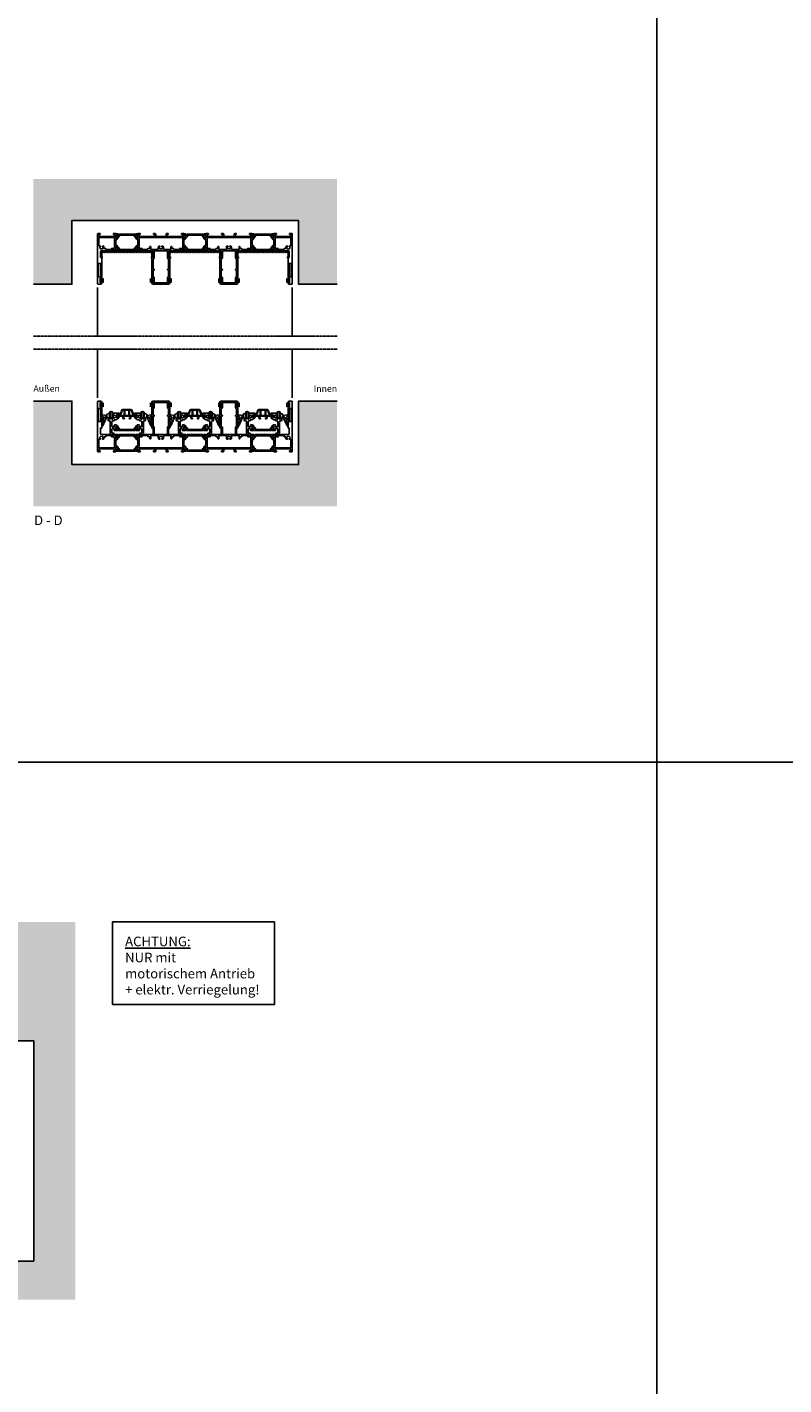
# Model space of a CAD drawing. Units: millimetres. Extents: x -3528 to 8709261, y -11450 to 9698.
# Drawn here: x 13095 to 14274, y -9420 to -7306 of the extents above; entities that cross this region are included whole.
import ezdxf

# ---------------------------------------------------------------- set-up
doc = ezdxf.new("R2010")
doc.units = ezdxf.units.MM
doc.linetypes.add('MITTE2', pattern=[28.575, 19.05, -3.175, 3.175, -3.175])
for name, color, linetype in [('SL_Bauanschluss', 254, 'Continuous'), ('SL_cero', 252, 'Continuous'), ('SL_Tabelle', 233, 'Continuous')]:
    doc.layers.add(name, color=color, linetype=linetype)
doc.styles.add('SL_Standard', font='arial.ttf', dxfattribs={"height": 3})

# ---------------------------------------------------------------- blocks, each defined once
blk = doc.blocks.new('25-200-04-x_doku')
for p, q in [((3.4, 0), (-3.4, 0)), ((-3.4, 0), (-3.4, -0.8)), ((3.4, 0), (3.4, -0.8)), ((3.4, -0.8), (-3.4, -0.8)), ((-2.1, -0.8), (-2.4, -5.3)), ((-1.3, -0.8), (-1.6, -5.3)), ((-0.5, -0.8), (-0.8, -5.3)), ((0, -0.8), (0, -5.3)), ((0.5, -0.8), (0.8, -5.3)), ((1.3, -0.8), (1.6, -5.3)), ((2.1, -0.8), (2.4, -5.3))]:
    blk.add_line(p, q)
blk = doc.blocks.new('5-1729')
for p, q in [((0, 78.5), (0, 0.5)), ((4.5, 79), (0.5, 79)), ((4.8, 67.5), (1.6, 67.5)), ((1.6, 67.5), (1.6, 47)), ((4.2, 77), (4.2, 69.5)), ((5.5, 77), (4.2, 77)), ((4.2, 69.5), (5.5, 69.5)), ((4.8, 47), (4.8, 67.5)), ((5.5, 75.5), (5.5, 77)), ((6, 75.5), (5.5, 75.5)), ((5.5, 71), (6, 71)), ((5.5, 69.5), (5.5, 71)), ((6.5, 76), (6.5, 77)), ((6.5, 70.5), (6.5, 37.3)), ((1.6, 47), (4.8, 47)), ((4.5, 37), (4.5, 28.5)), ((5.6, 37), (5.4, 37.3)), ((17.6, 27), (6, 27)), ((9.7, 21), (9.7, 23.2)), ((9.7, 23.2), (12.2, 23.2)), ((12.7, 23.7), (12.7, 25.2)), ((21.7, 25.2), (12.7, 25.2)), ((17.6, 27), (18.1, 26.7)), ((18.1, 26.7), (18.6, 27)), ((23, 27), (18.6, 27)), ((21.7, 23.7), (21.7, 25.2)), ((26.5, 23.2), (22.2, 23.2)), ((23.5, 26.5), (23.5, 25)), ((23.5, 25), (26.5, 25)), ((26.5, 25), (26.5, 26.5)), ((26.5, 6.4), (26.5, 23.2)), ((31.6, 27), (27, 27)), ((28.5, 24.9), (28.5, 25.3)), ((28.5, 21.1), (28.5, 24.9)), ((28.8, 25.5), (29.3, 25.2)), ((29.3, 25.2), (31.2, 24.1)), ((31.2, 21.9), (29.3, 20.8)), ((31.5, 24.2), (32.1, 26.4)), ((31.5, 20.4), (31.5, 21.7)), ((0.5, 0), (3.5, 0)), ((2, 19.5), (2, 6.4)), ((2, 19.5), (4, 19.5)), ((2, 6.4), (26.5, 6.4)), ((2, 4.6), (2, 1.5)), ((17.6, 4.6), (2, 4.6)), ((2, 1.5), (4, 1.5)), ((4, 0.5), (4, 1.5)), ((4.4, 19.6), (4.6, 19.9)), ((7.4, 19.9), (7.6, 19.6)), ((8, 19.5), (8.2, 19.5)), ((18.1, 4.9), (17.6, 4.6)), ((18.6, 4.6), (18.1, 4.9)), ((26.5, 4.6), (18.6, 4.6)), ((24.5, 1.5), (26.5, 1.5)), ((24.5, 0.5), (24.5, 1.5)), ((25, 0), (28, 0)), ((26.5, 1.5), (26.5, 4.6)), ((28.5, 20.7), (28.5, 21.1)), ((28.5, 18), (31, 19.5)), ((28.5, 9.8), (28.5, 18)), ((31, 8.3), (28.5, 9.8)), ((28.5, 6.7), (28.5, 7.1)), ((28.5, 2.9), (28.5, 6.7)), ((28.5, 2.5), (28.5, 2.9)), ((28.5, 0.5), (28.5, 0.8)), ((28.5, 0.8), (31.6, 0.8)), ((29.3, 20.8), (28.8, 20.5)), ((28.8, 7.3), (29.3, 7)), ((29.3, 2.6), (28.8, 2.3)), ((29.3, 7), (31.2, 5.9)), ((31.2, 3.7), (29.3, 2.6)), ((31.5, 6.1), (31.5, 7.4)), ((32.1, 1.4), (31.5, 3.6))]:
    blk.add_line(p, q)
for centre, radius, start, end in [((0.5, 78.5), 0.5, 90, 180), ((4.5, 77), 2, 0, 90), ((6, 76), 0.5, 270, 0), ((6, 70.5), 0.5, 0, 90), ((6, 22), 2.5, 101.4783, 213.5217), ((5, 37), 0.5, 30, 180), ((6, 28.5), 1.5, 180, 270), ((6, 24.5), 0.5, 185.7392, 354.2608), ((6, 37.3), 0.5, 210, 0), ((6, 22), 2.5, 326.4783, 78.5217), ((12.2, 23.7), 0.5, 270, 0), ((22.2, 23.7), 0.5, 180, 270), ((23, 26.5), 0.5, 0, 90), ((27, 26.5), 0.5, 90, 180), ((28.7, 25.3), 0.2, 60, 180), ((31.3, 24.3), 0.2, 240, 345), ((31.3, 21.7), 0.2, 0, 120), ((31.6, 26.5), 0.5, 345, 90), ((0.5, 0.5), 0.5, 180, 270), ((3.5, 0.5), 0.5, 270, 0), ((4.2, 20.2), 0.5, 315, 129.2608), ((4, 20), 0.5, 270, 315), ((7.8, 20.2), 0.5, 50.7392, 225), ((8, 20), 0.5, 225, 270), ((8.2, 21), 1.5, 270, 0), ((25, 0.5), 0.5, 180, 270), ((28, 0.5), 0.5, 270, 0), ((28.7, 20.7), 0.2, 180, 300), ((28.7, 7.1), 0.2, 60, 180), ((28.7, 2.5), 0.2, 180, 300), ((30.5, 20.4), 1, 300, 0), ((30.5, 7.4), 1, 0, 60), ((31.3, 6.1), 0.2, 240, 0), ((31.3, 3.5), 0.2, 15, 120), ((31.6, 1.3), 0.5, 270, 15)]:
    blk.add_arc(centre, radius, start, end)
blk = doc.blocks.new('Isoliersteg_34mm')
for p, q in [((0, 1.9), (0, -1.9)), ((0.8, 2.1), (0.2, 2.1)), ((2.7, 1), (0.8, 2.1)), ((2.7, 1), (2.7, 1)), ((3.1, 1), (2.7, 1)), ((4.9, 3.6), (3.5, 1.2)), ((4.7, -0.5), (5.9, 1.6)), ((28.7, 3.9), (5.3, 3.9)), ((6.7, 2.1), (27.3, 2.1)), ((28.1, 1.6), (29.3, -0.5)), ((30.5, 1.2), (29.1, 3.6)), ((31.3, 1), (30.9, 1)), ((33.2, 2.1), (31.3, 1)), ((31.3, 1), (31.3, 1)), ((33.8, 2.1), (33.2, 2.1)), ((34, -1.9), (34, 1.9)), ((0.2, -2.1), (0.8, -2.1)), ((0.8, -2.1), (2.7, -1)), ((2.7, -1), (3.8, -1)), ((2.7, -1), (2.7, -1)), ((30.2, -1), (31.3, -1)), ((31.3, -1), (31.3, -1)), ((31.3, -1), (33.2, -2.1)), ((33.2, -2.1), (33.8, -2.1))]:
    blk.add_line(p, q)
for centre, radius, start, end in [((0.2, 1.9), 0.2, 90, 180), ((3.1, 1.5), 0.5, 270, 330), ((5.3, 3.4), 0.5, 90, 150), ((6.7, 1.1), 1, 90, 150), ((27.3, 1.1), 1, 30, 90), ((28.7, 3.4), 0.5, 30, 90), ((30.9, 1.5), 0.5, 210, 270), ((33.8, 1.9), 0.2, 0, 90), ((0.2, -1.9), 0.2, 180, 270), ((3.8, 0), 1, 270, 330), ((30.2, 0), 1, 210, 270), ((33.8, -1.9), 0.2, 270, 0)]:
    blk.add_arc(centre, radius, start, end)
blk = doc.blocks.new('5-1728')
for p, q in [((-14, 72.4), (-14, 71.4)), ((-14, 32.7), (-14, 65.9)), ((-13, 70.9), (-13.5, 70.9)), ((-13.5, 66.4), (-13, 66.4)), ((-13, 72.4), (-13, 70.9)), ((-11.7, 72.4), (-13, 72.4)), ((-13, 66.4), (-13, 64.9)), ((-13, 64.9), (-11.7, 64.9)), ((12, 74.4), (-12, 74.4)), ((-11.7, 64.9), (-11.7, 72.4)), ((-10.2, 72.4), (-10.2, 64.4)), ((10.2, 72.4), (-10.2, 72.4)), ((10.2, 64.4), (10.2, 72.4)), ((11.7, 72.4), (11.7, 64.9)), ((13, 72.4), (11.7, 72.4)), ((11.7, 64.9), (13, 64.9)), ((13, 70.9), (13, 72.4)), ((13.5, 70.9), (13, 70.9)), ((13, 66.4), (13.5, 66.4)), ((13, 64.9), (13, 66.4)), ((14, 71.4), (14, 72.4)), ((14, 32.7), (14, 65.9)), ((-12, 62.9), (-12, 52.4)), ((-11.7, 62.9), (-12, 62.9)), ((-12, 52.4), (-10.7, 52.4)), ((-12, 50.9), (-12, 34.7)), ((-10.7, 50.9), (-12, 50.9)), ((-10.2, 51.9), (-10.2, 51.4)), ((10.2, 51.4), (10.2, 51.9)), ((10.7, 52.4), (12, 52.4)), ((12, 50.9), (10.7, 50.9)), ((12, 62.9), (11.7, 62.9)), ((12, 52.4), (12, 62.9)), ((12, 34.7), (12, 50.9)), ((-39.6, 21.8), (-39, 19.6)), ((-39.1, 22.4), (-34.5, 22.4)), ((-34, 21.9), (-34, 20.4)), ((-31, 20.4), (-31, 21.9)), ((-26.1, 22.4), (-30.5, 22.4)), ((-26.1, 22.4), (-25.6, 22.1)), ((-25.6, 22.1), (-25.1, 22.4)), ((-13.5, 22.4), (-25.1, 22.4)), ((-12.9, 32.7), (-13.1, 32.4)), ((-12, 34.7), (-11.7, 34.7)), ((-12, 23.9), (-12, 32.4)), ((-10.2, 33.2), (-10.2, 22.4)), ((-10.2, 22.4), (10.2, 22.4)), ((10.2, 22.4), (10.2, 33.2)), ((11.7, 34.7), (12, 34.7)), ((12, 32.4), (12, 23.9)), ((13.1, 32.4), (12.9, 32.7)), ((25.1, 22.4), (13.5, 22.4)), ((25.1, 22.4), (25.6, 22.1)), ((25.6, 22.1), (26.1, 22.4)), ((30.5, 22.4), (26.1, 22.4)), ((31, 21.9), (31, 20.4)), ((34, 20.4), (34, 21.9)), ((39.1, 22.4), (34.5, 22.4)), ((39, 19.6), (39.6, 21.8)), ((-39, 17.1), (-39, 15.8)), ((-39, 2.8), (-39, 1.5)), ((-38.7, 19.5), (-36.8, 20.6)), ((-36.8, 16.2), (-38.7, 17.3)), ((-38.7, 1.3), (-36.8, 2.4)), ((-38.5, 14.9), (-36, 13.4)), ((-36, 5.2), (-38.5, 3.7)), ((-36.8, 20.6), (-36.3, 20.9)), ((-36.3, 15.9), (-36.8, 16.2)), ((-36.8, 2.4), (-36.3, 2.7)), ((-36, 20.7), (-36, 20.3)), ((-36, 20.3), (-36, 16.5)), ((-36, 16.5), (-36, 16.1)), ((-36, 13.4), (-36, 5.2)), ((-36, 2.5), (-36, 2.1)), ((-36, 2.1), (-36, -1.7)), ((-34, 20.4), (-31, 20.4)), ((-34, 18.6), (-34, 1.8)), ((-29.7, 18.6), (-34, 18.6)), ((-34, 1.8), (34, 1.8)), ((-34, 0), (-34, -3.1)), ((-26.1, 0), (-34, 0)), ((-29.2, 20.6), (-29.2, 19.1)), ((-20.2, 20.6), (-29.2, 20.6)), ((-25.6, 0.3), (-26.1, 0)), ((-25.1, 0), (-25.6, 0.3)), ((-9.5, 0), (-25.1, 0)), ((-20.2, 19.1), (-20.2, 20.6)), ((-17.2, 18.6), (-19.7, 18.6)), ((-17.2, 16.1), (-17.2, 18.6)), ((-16.2, 15.6), (-16.7, 15.6)), ((-15.7, 20.6), (-15.7, 16.1)), ((-4, 20.6), (-15.7, 20.6)), ((-9.5, -3.1), (-9.5, 0)), ((-8, -3.1), (-8, 0)), ((8, 0), (-8, 0)), ((-4, 20.6), (-4, 17.4)), ((-2.3, 14.9), (-2, 14.9)), ((-1.6, 15), (-1.4, 15.3)), ((1.4, 15.3), (1.6, 15)), ((2, 14.9), (2.3, 14.9)), ((4, 17.4), (4, 20.6)), ((15.7, 20.6), (4, 20.6)), ((8, -3.1), (8, 0)), ((9.5, 0), (9.5, -3.1)), ((25.1, 0), (9.5, 0)), ((15.7, 16.1), (15.7, 20.6)), ((16.7, 15.6), (16.2, 15.6)), ((17.2, 18.6), (17.2, 16.1)), ((19.7, 18.6), (17.2, 18.6)), ((20.2, 20.6), (20.2, 19.1)), ((29.2, 20.6), (20.2, 20.6)), ((25.6, 0.3), (25.1, 0)), ((26.1, 0), (25.6, 0.3)), ((34, 0), (26.1, 0)), ((29.2, 19.1), (29.2, 20.6)), ((34, 18.6), (29.7, 18.6)), ((31, 20.4), (34, 20.4)), ((34, 1.8), (34, 18.6)), ((34, -3.1), (34, 0)), ((36, 20.3), (36, 20.7)), ((36, 16.5), (36, 20.3)), ((36, 16.1), (36, 16.5)), ((36, 13.4), (38.5, 14.9)), ((36, 5.2), (36, 13.4)), ((38.5, 3.7), (36, 5.2)), ((36, 2.1), (36, 2.5)), ((36, -1.7), (36, 2.1)), ((36.3, 20.9), (36.8, 20.6)), ((36.8, 16.2), (36.3, 15.9)), ((36.3, 2.7), (36.8, 2.4)), ((36.8, 20.6), (38.7, 19.5)), ((38.7, 17.3), (36.8, 16.2)), ((36.8, 2.4), (38.7, 1.3)), ((39, 15.8), (39, 17.1)), ((39, 1.5), (39, 2.8)), ((-39, -1), (-39.6, -3.2)), ((-39.1, -3.8), (-36, -3.8)), ((-36.8, -2), (-38.7, -0.9)), ((-36.3, -2.3), (-36.8, -2)), ((-36, -1.7), (-36, -2.1)), ((-36, -3.8), (-36, -4.1)), ((-35.5, -4.6), (-32.5, -4.6)), ((-34, -3.1), (-32, -3.1)), ((-32, -3.1), (-32, -4.1)), ((-11.5, -3.1), (-9.5, -3.1)), ((-11.5, -4.1), (-11.5, -3.1)), ((-11, -4.6), (-9.5, -4.6)), ((9.5, -3.1), (11.5, -3.1)), ((9.5, -4.6), (11, -4.6)), ((11.5, -3.1), (11.5, -4.1)), ((32, -3.1), (34, -3.1)), ((32, -4.1), (32, -3.1)), ((32.5, -4.6), (35.5, -4.6)), ((36, -2.1), (36, -1.7)), ((36, -4.1), (36, -3.8)), ((36, -3.8), (39.1, -3.8)), ((36.8, -2), (36.3, -2.3)), ((38.7, -0.9), (36.8, -2)), ((39.6, -3.2), (39, -1))]:
    blk.add_line(p, q)
for centre, radius, start, end in [((-12, 72.4), 2, 90, 180), ((-13.5, 71.4), 0.5, 180, 270), ((-13.5, 65.9), 0.5, 90, 180), ((-11.7, 64.4), 1.5, 270, 0), ((11.7, 64.4), 1.5, 180, 270), ((12, 72.4), 2, 0, 90), ((13.5, 71.4), 0.5, 270, 0), ((13.5, 65.9), 0.5, 0, 90), ((-10.7, 51.9), 0.5, 0, 90), ((-10.7, 51.4), 0.5, 270, 0), ((10.7, 51.9), 0.5, 90, 180), ((10.7, 51.4), 0.5, 180, 270), ((-39.1, 21.9), 0.5, 90, 195), ((-34.5, 21.9), 0.5, 0, 90), ((-30.5, 21.9), 0.5, 90, 180), ((-13.5, 32.7), 0.5, 180, 330), ((-13.5, 23.9), 1.5, 270, 0), ((-12.5, 32.4), 0.5, 0, 150), ((-11.7, 33.2), 1.5, 0, 90), ((11.7, 33.2), 1.5, 90, 180), ((12.5, 32.4), 0.5, 30, 180), ((13.5, 23.9), 1.5, 180, 270), ((13.5, 32.7), 0.5, 210, 0), ((30.5, 21.9), 0.5, 0, 90), ((34.5, 21.9), 0.5, 90, 180), ((39.1, 21.9), 0.5, 345, 90), ((-38.8, 19.7), 0.2, 195, 300), ((-38.8, 17.1), 0.2, 60, 180), ((-38, 15.8), 1, 180, 240), ((-38, 2.8), 1, 120, 180), ((-38.8, 1.5), 0.2, 180, 300), ((-36.2, 20.7), 0.2, 0, 120), ((-36.2, 16.1), 0.2, 240, 0), ((-36.2, 2.5), 0.2, 0, 120), ((-29.7, 19.1), 0.5, 270, 0), ((-19.7, 19.1), 0.5, 180, 270), ((-16.7, 16.1), 0.5, 180, 270), ((-16.2, 16.1), 0.5, 270, 0), ((0, 17.4), 4, 180, 203.5782), ((-2.3, 16.4), 1.5, 203.5782, 270), ((0, 17.4), 2.5, 101.4783, 213.5217), ((-1.8, 15.6), 0.5, 315, 129.2608), ((-2, 15.4), 0.5, 270, 315), ((0, 19.9), 0.5, 185.7392, 354.2608), ((0, 17.4), 2.5, 326.4783, 78.5217), ((1.8, 15.6), 0.5, 50.7392, 225), ((2, 15.4), 0.5, 225, 270), ((2.3, 16.4), 1.5, 270, 336.4218), ((0, 17.4), 4, 336.4218, 0), ((16.2, 16.1), 0.5, 180, 270), ((16.7, 16.1), 0.5, 270, 0), ((19.7, 19.1), 0.5, 270, 0), ((29.7, 19.1), 0.5, 180, 270), ((36.2, 20.7), 0.2, 60, 180), ((36.2, 16.1), 0.2, 180, 300), ((36.2, 2.5), 0.2, 60, 180), ((38, 15.8), 1, 300, 0), ((38, 2.8), 1, 0, 60), ((38.8, 19.7), 0.2, 240, 345), ((38.8, 17.1), 0.2, 0, 120), ((38.8, 1.5), 0.2, 240, 0), ((-39.1, -3.3), 0.5, 165, 270), ((-38.8, -1.1), 0.2, 60, 165), ((-36.2, -2.1), 0.2, 240, 0), ((-35.5, -4.1), 0.5, 180, 270), ((-32.5, -4.1), 0.5, 270, 0), ((-11, -4.1), 0.5, 180, 270), ((-9.5, -3.1), 1.5, 270, 0), ((9.5, -3.1), 1.5, 180, 270), ((11, -4.1), 0.5, 270, 0), ((32.5, -4.1), 0.5, 180, 270), ((35.5, -4.1), 0.5, 270, 0), ((36.2, -2.1), 0.2, 180, 300), ((38.8, -1.1), 0.2, 15, 120), ((39.1, -3.3), 0.5, 270, 15)]:
    blk.add_arc(centre, radius, start, end)
blk = doc.blocks.new('5-200-02-x')
for name, p in [('5-1729', (-303, 0)), ('5-1728', (-204.5, 4.6)), ('5-1728', (-98.5, 4.6)), ('Isoliersteg_34mm', (-274.5, 23)), ('Isoliersteg_34mm', (-168.5, 23)), ('Isoliersteg_34mm', (-62.5, 23))]:
    blk.add_blockref(name, p)
at = {"xscale": -1}
blk.add_blockref('5-1729', (0, 0), dxfattribs=at)
at = {"rotation": 180}
for p in [(-240.5, 4.8), (-134.5, 4.8), (-28.5, 4.8)]:
    blk.add_blockref('Isoliersteg_34mm', p, dxfattribs=at)
blk = doc.blocks.new('5-200-06-x')
for p, q in [((0, 0), (-1.8, 0)), ((0, 1.3), (0, 0)), ((0.6, 1.5), (0.2, 1.5)), ((0.8, 0.1), (0.8, 1.3)), ((77.2, 1.3), (77.2, 0.1)), ((77.8, 1.5), (77.4, 1.5)), ((78, 0), (78, 1.3)), ((79.8, 0), (78, 0)), ((-2, -0.2), (-2, -0.8)), ((-1.8, -1), (-1.2, -1)), ((-1, -1.2), (-1, -6.7)), ((-0.4, -7.9), (-1, -6.7)), ((0.8, -8.5), (-0.4, -7.9)), ((0, -7.5), (0, -1.1)), ((0.1, -0.9), (0.6, -0.4)), ((27.8, -8.5), (0.8, -8.5)), ((28, -9.3), (28, -8.7)), ((28.2, -9.5), (28.8, -9.5)), ((29, -9.3), (29, -8.7)), ((48.8, -8.5), (29.2, -8.5)), ((49, -9.3), (49, -8.7)), ((49.2, -9.5), (49.8, -9.5)), ((50, -9.3), (50, -8.7)), ((50.2, -8.5), (77.2, -8.5)), ((78.4, -7.9), (77.2, -8.5)), ((77.4, -0.4), (77.9, -0.9)), ((78, -1.1), (78, -7.5)), ((79, -6.7), (78.4, -7.9)), ((79, -6.7), (79, -1.2)), ((79.2, -1), (79.8, -1)), ((80, -0.8), (80, -0.2))]:
    blk.add_line(p, q)
for centre, radius, start, end in [((-1.8, -0.2), 0.2, 90, 180), ((0.2, 1.3), 0.2, 90, 180), ((0.6, 1.3), 0.2, 0, 90), ((0, 0.1), 0.8, 315, 0), ((77.4, 1.3), 0.2, 90, 180), ((78, 0.1), 0.8, 180, 225), ((77.8, 1.3), 0.2, 0, 90), ((79.8, -0.2), 0.2, 0, 90), ((-1.8, -0.8), 0.2, 180, 270), ((-1.2, -1.2), 0.2, 0, 90), ((0.2, -1.1), 0.2, 135, 180), ((0, -4.9), 2.6, 270, 292.6199), ((2, -4.9), 2.6, 247.3801, 292.6199), ((4, -4.9), 2.6, 247.3801, 292.6199), ((6, -4.9), 2.6, 247.3801, 292.6199), ((8, -4.9), 2.6, 247.3801, 292.6199), ((10, -4.9), 2.6, 247.3801, 292.6199), ((12, -4.9), 2.6, 247.3801, 292.6199), ((14, -4.9), 2.6, 247.3801, 292.6199), ((16, -4.9), 2.6, 247.3801, 292.6199), ((18, -4.9), 2.6, 247.3801, 292.6199), ((20, -4.9), 2.6, 247.3801, 292.6199), ((22, -4.9), 2.6, 247.3801, 292.6199), ((24, -4.9), 2.6, 247.3801, 292.6199), ((26, -4.9), 2.6, 247.3801, 292.6199), ((28, -4.9), 2.6, 247.3801, 292.6199), ((27.8, -8.7), 0.2, 0, 90), ((28.2, -9.3), 0.2, 180, 270), ((28.8, -9.3), 0.2, 270, 0), ((30, -4.9), 2.6, 247.3801, 292.6199), ((29.2, -8.7), 0.2, 90, 180), ((32, -4.9), 2.6, 247.3801, 292.6199), ((34, -4.9), 2.6, 247.3801, 292.6199), ((36, -4.9), 2.6, 247.3801, 292.6199), ((38, -4.9), 2.6, 247.3801, 292.6199), ((40, -4.9), 2.6, 247.3801, 292.6199), ((42, -4.9), 2.6, 247.3801, 292.6199), ((44, -4.9), 2.6, 247.3801, 292.6199), ((46, -4.9), 2.6, 247.3801, 292.6199), ((48, -4.9), 2.6, 247.3801, 292.6199), ((48.8, -8.7), 0.2, 0, 90), ((50, -4.9), 2.6, 247.3801, 292.6199), ((49.2, -9.3), 0.2, 180, 270), ((49.8, -9.3), 0.2, 270, 0), ((50.2, -8.7), 0.2, 90, 180), ((52, -4.9), 2.6, 247.3801, 292.6199), ((54, -4.9), 2.6, 247.3801, 292.6199), ((56, -4.9), 2.6, 247.3801, 292.6199), ((58, -4.9), 2.6, 247.3801, 292.6199), ((60, -4.9), 2.6, 247.3801, 292.6199), ((62, -4.9), 2.6, 247.3801, 292.6199), ((64, -4.9), 2.6, 247.3801, 292.6199), ((66, -4.9), 2.6, 247.3801, 292.6199), ((68, -4.9), 2.6, 247.3801, 292.6199), ((70, -4.9), 2.6, 247.3801, 292.6199), ((72, -4.9), 2.6, 247.3801, 292.6199), ((74, -4.9), 2.6, 247.3801, 292.6199), ((76, -4.9), 2.6, 247.3801, 292.6199), ((78, -4.9), 2.6, 247.3801, 270), ((77.8, -1.1), 0.2, 0, 45), ((79.2, -1.2), 0.2, 90, 180), ((79.8, -0.8), 0.2, 270, 0)]:
    blk.add_arc(centre, radius, start, end)
blk = doc.blocks.new('5-66-09-x')
for p, q in [((-4, 9.5), (-4, 0)), ((-4, 0), (-3, 0)), ((-3, 0), (-3, 9.5)), ((0, 9.5), (0, 0)), ((0, 0), (1, 0)), ((1, 0), (1, 9.5))]:
    blk.add_line(p, q)
for radius in [2.5, 1.5]:
    blk.add_arc((-1.5, 9.5), radius, 0, 180)
blk = doc.blocks.new('25-0-1006-x_6-0')
for p, q in [((-4.9, 2.5), (1.2, 1.4)), ((0, 0), (0, -2.5)), ((2, 0), (0, 0)), ((1.2, 1.4), (2, 0)), ((-5.9, -13.9), (-2.6, -6.2)), ((-3.3, -4.8), (-5.4, -4.5)), ((-5.2, -3.1), (-3.1, -3.4)), ((0.8, -2.5), (-4.5, -14.5)), ((0, -2.5), (0.8, -2.5))]:
    blk.add_line(p, q)
for centre, radius, start, end in [((-5.1, 1.6), 0.9, 80, 252.1743), ((-6.6, -3.1), 4, 0.4671, 72.1743), ((-5.3, -3.8), 0.7, 80, 260), ((-5.2, -14.2), 0.8, 156.3689, 336.3689), ((-3.5, -5.8), 1, 336.3689, 80), ((-3, -3.1), 0.4, 260, 0.4671)]:
    blk.add_arc(centre, radius, start, end)
blk = doc.blocks.new('6-200-08-x')
for p, q in [((90.1, 70.1), (90.7, 67.9)), ((99.5, 70.8), (90.6, 70.8)), ((90.7, 65.4), (90.7, 64.1)), ((91, 67.7), (93.4, 69.1)), ((91.1, 65.5), (91, 65.5)), ((93.4, 64.2), (91.1, 65.5)), ((93.7, 68.9), (93.7, 64.3)), ((99.5, 66.9), (100, 67.4)), ((100, 64.2), (99.5, 64.7)), ((100, 67.4), (100, 70.3)), ((100, 61.8), (100, 64.2)), ((103.2, 63.8), (102.2, 63.8)), ((105.4, 70), (105.4, 61.8)), ((108.9, 69.5), (106.1, 70.5)), ((107.4, 60.3), (107.4, 64.3)), ((107.4, 64.3), (110.2, 64.3)), ((109.2, 65.8), (109.2, 69)), ((110.7, 65.8), (109.2, 65.8)), ((110.2, 64.3), (110.2, 63.8)), ((111.2, 63.8), (111.2, 65.3)), ((91.2, 63.2), (95.5, 60.8)), ((92.2, 46.6), (91.6, 44.4)), ((92.1, 43.8), (97.2, 43.8)), ((92.2, 50.5), (92.2, 49.1)), ((92.5, 48.9), (94.9, 50.3)), ((94.4, 45.6), (92.5, 46.7)), ((95.2, 52.8), (92.7, 51.3)), ((94.9, 45.3), (94.4, 45.6)), ((97.2, 52.8), (95.2, 52.8)), ((95.2, 50.1), (95.2, 45.5)), ((95.5, 60.8), (97.4, 60.8)), ((97.7, 50), (97.7, 52.3)), ((97.7, 44.3), (97.7, 46.5)), ((99.9, 49.5), (98.2, 49.5)), ((98.2, 47), (99.9, 47)), ((99.4, 58.8), (99.9, 58.8)), ((101.5, 61.8), (100, 61.8)), ((101.4, 57.3), (101.4, 51)), ((101.4, 45.5), (101.4, 40.3)), ((101.7, 63.3), (101.5, 61.8)), ((103.9, 61.8), (103.7, 63.3)), ((105.4, 61.8), (103.9, 61.8)), ((103.9, 38.3), (103.9, 57.3)), ((105.4, 58.8), (105.9, 58.8)), ((97.7, 38.3), (97.7, 36.3)), ((98.2, 35.8), (98.8, 35.8)), ((100.9, 39.8), (99.2, 39.8)), ((99.3, 36.1), (99.7, 37.8)), ((103.4, 37.8), (99.7, 37.8))]:
    blk.add_line(p, q)
for centre, radius, start, end in [((90.6, 70.3), 0.5, 90, 195), ((90.9, 67.9), 0.2, 195, 300), ((90.9, 65.4), 0.2, 60, 180), ((91.7, 64.1), 1, 180, 240), ((93.5, 68.9), 0.2, 0, 120), ((93.5, 64.3), 0.2, 240, 0), ((97.7, 65.8), 2.05, 59.0095, 165.9905), ((95.7, 65.8), 0.5, 277.0047, 82.9953), ((97.7, 65.8), 2.05, 194.0095, 300.9905), ((99.2, 67.2), 0.5, 142.0047, 315), ((99.2, 64.3), 0.5, 45, 217.9953), ((99.5, 70.3), 0.5, 0, 90), ((102.2, 63.3), 0.5, 90, 172.875), ((103.2, 63.3), 0.5, 7.125, 90), ((105.9, 70), 0.5, 70, 180), ((108.7, 69), 0.5, 0, 70), ((110.7, 63.8), 0.5, 180, 0), ((110.7, 65.3), 0.5, 0, 90), ((92.1, 44.3), 0.5, 165, 270), ((93.2, 50.5), 1, 120, 180), ((92.4, 49.1), 0.2, 180, 300), ((92.4, 46.5), 0.2, 60, 165), ((95, 50.1), 0.2, 0, 120), ((95, 45.5), 0.2, 240, 0), ((97.2, 52.3), 0.5, 0, 90), ((97.2, 44.3), 0.5, 270, 0), ((97.4, 60.3), 0.5, 0, 90), ((98.2, 50), 0.5, 180, 270), ((98.2, 46.5), 0.5, 90, 180), ((99.4, 60.3), 1.5, 180, 270), ((99.9, 57.3), 1.5, 0, 90), ((99.9, 51), 1.5, 270, 0), ((99.9, 45.5), 1.5, 0, 90), ((105.4, 57.3), 1.5, 90, 180), ((105.9, 60.3), 1.5, 270, 0), ((99.2, 38.3), 1.5, 90, 180), ((98.2, 36.3), 0.5, 180, 270), ((98.8, 36.3), 0.5, 270, 346), ((100.9, 40.3), 0.5, 270, 0), ((103.4, 38.3), 0.5, 270, 0)]:
    blk.add_arc(centre, radius, start, end)
blk = doc.blocks.new('5-80-91-x')
for p, q in [((62.7, 67), (62.7, 68.6)), ((62.7, 67), (63.1, 67)), ((62.7, 64.7), (62.7, 66.2)), ((63.1, 66.2), (62.7, 66.2)), ((62.9, 68.8), (63.2, 68.8)), ((63.2, 64.5), (62.9, 64.5)), ((63.2, 68.8), (65.1, 67.7)), ((65.1, 65.6), (63.2, 64.5)), ((65.1, 67.7), (65.9, 67.7)), ((65.6, 65.6), (65.1, 65.6)), ((67.8, 66.2), (66.6, 65.8)), ((68.9, 71.9), (66.7, 68.2)), ((68.3, 68.9), (69.7, 71.4)), ((71, 66.4), (68.8, 66.4)), ((69.8, 75.2), (69.2, 72.7)), ((73, 67.4), (69.2, 67.4)), ((70.2, 72.4), (70.8, 75)), ((84.6, 76.8), (71.8, 76.8)), ((71.8, 75.8), (73, 75.8)), ((72, 63.9), (72, 65.4)), ((73, 65.4), (73, 63.9)), ((74, 74.8), (74, 68.4)), ((82.5, 66.4), (74, 66.4)), ((75, 68.4), (75, 74.8)), ((76, 75.8), (80.4, 75.8)), ((80.4, 67.4), (76, 67.4)), ((81.4, 74.8), (81.4, 68.4)), ((82.4, 68.4), (82.4, 74.8)), ((83.4, 75.8), (84.6, 75.8)), ((87.2, 67.4), (83.4, 67.4)), ((83.5, 63.9), (83.5, 65.4)), ((84.5, 65.4), (84.5, 63.9)), ((87.6, 66.4), (85.5, 66.4)), ((85.6, 75), (86.3, 72.4)), ((87.2, 72.7), (86.6, 75.2)), ((86.7, 71.4), (88.1, 68.9)), ((89.7, 68.2), (87.5, 71.9)), ((89.8, 65.8), (88.6, 66.2)), ((90.6, 67.7), (91.4, 67.7)), ((91.4, 65.6), (90.8, 65.6)), ((91.4, 67.7), (93.3, 68.8)), ((93.3, 64.5), (91.4, 65.6)), ((93.3, 68.8), (93.5, 68.8)), ((93.5, 64.5), (93.3, 64.5)), ((93.7, 67), (93.4, 67)), ((93.7, 66.2), (93.4, 66.2)), ((93.7, 68.6), (93.7, 67)), ((93.7, 66.2), (93.7, 64.7)), ((73.5, 63.4), (74.3, 63.4)), ((74.3, 62.4), (73.5, 62.4)), ((74.5, 63.2), (74.5, 62.6)), ((82, 62.6), (82, 63.2)), ((82.2, 63.4), (83, 63.4)), ((83, 62.4), (82.2, 62.4))]:
    blk.add_line(p, q)
for centre, radius, start, end in [((62.9, 68.6), 0.2, 90, 180), ((62.9, 64.7), 0.2, 180, 270), ((63.5, 66.6), 0.6, 221.8103, 138.1897), ((65.6, 68.6), 3, 270, 290), ((65.9, 68.7), 1, 270, 330), ((68.8, 63.4), 3, 90, 110), ((69.2, 68.4), 1, 150, 270), ((66.3, 73.4), 3, 330, 346), ((66.3, 73.4), 4, 330, 346), ((71.8, 74.8), 2, 90, 166), ((71.8, 74.8), 1, 90, 166), ((71, 65.4), 1, 0, 90), ((73.5, 63.9), 1.5, 180, 270), ((73, 74.8), 1, 0, 90), ((73, 68.4), 1, 270, 0), ((74, 65.4), 1, 90, 180), ((73.5, 63.9), 0.5, 180, 270), ((76, 74.8), 1, 90, 180), ((76, 68.4), 1, 180, 270), ((80.4, 74.8), 1, 0, 90), ((80.4, 68.4), 1, 270, 0), ((83.4, 74.8), 1, 90, 180), ((83.4, 68.4), 1, 180, 270), ((82.5, 65.4), 1, 0, 90), ((83, 63.9), 0.5, 270, 0), ((83, 63.9), 1.5, 270, 0), ((85.5, 65.4), 1, 90, 180), ((84.6, 74.8), 2, 14, 90), ((84.6, 74.8), 1, 14, 90), ((90.1, 73.4), 4, 194, 210), ((90.1, 73.4), 3, 194, 210), ((87.2, 68.4), 1, 270, 30), ((87.6, 63.4), 3, 70, 90), ((90.6, 68.7), 1, 210, 270), ((90.8, 68.6), 3, 250, 270), ((92.9, 66.6), 0.6, 41.8103, 318.1897), ((93.5, 68.6), 0.2, 0, 90), ((93.5, 64.7), 0.2, 270, 0), ((74.3, 63.2), 0.2, 0, 90), ((74.3, 62.6), 0.2, 270, 0), ((82.2, 63.2), 0.2, 90, 180), ((82.2, 62.6), 0.2, 180, 270)]:
    blk.add_arc(centre, radius, start, end)
blk = doc.blocks.new('7-0-07-x')
for p, q in [((61.2, 45.9), (61.2, 49.7)), ((61.4, 49.9), (62, 49.9)), ((62, 45.7), (61.4, 45.7)), ((62, 49.9), (63.9, 48.8)), ((63.9, 46.8), (62, 45.7)), ((63.9, 48.8), (63.9, 48.8)), ((63.9, 48.8), (65, 48.8)), ((64.3, 46.8), (63.9, 46.8)), ((63.9, 46.8), (63.9, 46.8)), ((66.1, 44.2), (64.7, 46.5)), ((65.9, 48.3), (67.1, 46.2)), ((89.9, 43.9), (66.5, 43.9)), ((67.9, 45.7), (88.5, 45.7)), ((89.3, 46.2), (90.5, 48.3)), ((91.7, 46.5), (90.4, 44.2)), ((91.4, 48.8), (92.5, 48.8)), ((92.5, 46.8), (92.2, 46.8)), ((92.5, 48.8), (92.6, 48.8)), ((92.6, 46.8), (92.5, 46.8)), ((92.6, 48.8), (94.5, 49.9)), ((94.5, 45.7), (92.6, 46.8)), ((94.5, 49.9), (95, 49.9)), ((95, 45.7), (94.5, 45.7)), ((95.2, 49.7), (95.2, 45.9))]:
    blk.add_line(p, q)
for centre, radius, start, end in [((61.4, 49.7), 0.2, 90, 180), ((61.4, 45.9), 0.2, 180, 270), ((64.3, 46.3), 0.5, 30, 90), ((65, 47.8), 1, 30, 90), ((66.5, 44.4), 0.5, 210, 270), ((67.9, 46.7), 1, 210, 270), ((88.5, 46.7), 1, 270, 330), ((89.9, 44.4), 0.5, 270, 330), ((91.4, 47.8), 1, 90, 150), ((92.2, 46.3), 0.5, 90, 150), ((95, 49.7), 0.2, 0, 90), ((95, 45.9), 0.2, 270, 0)]:
    blk.add_arc(centre, radius, start, end)
blk = doc.blocks.new('5-200-29-x')
at = {"xscale": -1}
blk.add_blockref('6-200-08-x', (78.2, -37.8), dxfattribs=at)
for name in ['5-80-91-x', '6-200-08-x', '7-0-07-x']:
    blk.add_blockref(name, (-78.2, -37.8))

msp = doc.modelspace()

# ---------------------------------------------------------------- hatches: boundary and pattern name
at = {"layer": 'SL_Bauanschluss'}
h = msp.add_hatch(color=256, dxfattribs=at)
h.dxf.hatch_style = 1
h.paths.add_polyline_path([(13105.2, -7706.4), (13165.2, -7706.4), (13165.2, -7607.4), (13518.2, -7607.4), (13518.2, -7706.4), (13578.2, -7706.4), (13578.2, -7542.4), (13105.2, -7542.4)])
h = msp.add_hatch(color=256, dxfattribs=at)
h.dxf.hatch_style = 1
h.paths.add_polyline_path([(13578.2, -7888.4), (13518.2, -7888.4), (13518.2, -7987.4), (13165.2, -7987.4), (13165.2, -7888.4), (13105.2, -7888.4), (13105.2, -8052.4), (13578.2, -8052.4)])
h = msp.add_hatch(color=256, dxfattribs=at)
h.dxf.hatch_style = 1
h.paths.add_polyline_path([(13170.7, -8699.5), (12861.2, -8699.5), (12861.2, -8884.5), (13105.7, -8884.5), (13105.7, -9227.4), (12861.2, -9227.4), (12861.2, -9287.4), (13170.7, -9287.4)])

# ---------------------------------------------------------------- linework, layer by layer
at = {"layer": 'SL_Bauanschluss', "linetype": 'MITTE2', "ltscale": 0.1}
for p, q in [((13578.2, -7787.4), (13105.2, -7787.4)), ((13578.2, -7807.4), (13105.2, -7807.4))]:
    msp.add_line(p, q, dxfattribs=at)
at = {"layer": 'SL_Bauanschluss'}
for points in [[(13578.2, -7706.4), (13518.2, -7706.4), (13518.2, -7607.4), (13165.2, -7607.4), (13165.2, -7706.4), (13105.2, -7706.4)], [(13578.2, -7888.4), (13518.2, -7888.4), (13518.2, -7987.4), (13165.2, -7987.4), (13165.2, -7888.4), (13105.2, -7888.4)], [(12861.2, -9227.4), (13105.7, -9227.4), (13105.7, -8884.5), (12861.2, -8884.5)]]:
    msp.add_lwpolyline(points, dxfattribs=at)
at = {"layer": 'SL_cero'}
for p, q in [((13205.2, -7711.4), (13205.2, -7787.4)), ((13508.2, -7711.4), (13508.2, -7787.4)), ((13205.2, -7807.4), (13205.2, -7883.4)), ((13508.2, -7807.4), (13508.2, -7883.4))]:
    msp.add_line(p, q, dxfattribs=at)
at = {"layer": 'SL_Tabelle'}
for p, q in [((14076.2, -5650.4), (14076.2, -11150.4)), ((-3228.3, -8450.4), (34076.2, -8450.4))]:
    msp.add_line(p, q, dxfattribs=at)
msp.add_lwpolyline([(13228.3, -8828), (13480.6, -8828), (13480.6, -8699.5), (13228.3, -8699.5)], close=True, dxfattribs=at)

# ---------------------------------------------------------------- block references
at = {"layer": 'SL_cero', "xscale": -1}
for name, p, rotation in [('5-200-02-x', (13508.2, -7627.4), 180), ('5-200-06-x', (13211.7, -7664.2), 180), ('5-200-06-x', (13317.7, -7664.2), 180), ('5-200-06-x', (13423.7, -7664.2), 180), ('25-200-04-x_doku', (13209.4, -7700.7), 90), ('25-200-04-x_doku', (13315.4, -7700.7), 90), ('25-200-04-x_doku', (13421.4, -7700.7), 90), ('25-200-04-x_doku', (13209.4, -7894.2), 90), ('25-200-04-x_doku', (13315.4, -7894.2), 90), ('25-200-04-x_doku', (13504, -7894.2), 270), ('25-200-04-x_doku', (13504, -7894.2), 270)]:
    msp.add_blockref(name, p, dxfattribs=dict(at, rotation=rotation))
at = {"layer": 'SL_cero'}
for p, rotation in [((13292, -7700.7), 270), ((13398, -7700.7), 270), ((13504, -7700.7), 270), ((13292, -7894.2), 270), ((13398, -7894.2), 270), ((13421.4, -7894.2), 90), ((13421.4, -7894.2), 90)]:
    msp.add_blockref('25-200-04-x_doku', p, dxfattribs=dict(at, rotation=rotation))
for name, p in [('5-200-02-x', (13508.2, -7967.4)), ('5-200-29-x', (13250.7, -7940.4)), ('5-66-09-x', (13276.7, -7916.4)), ('5-200-29-x', (13356.7, -7940.4)), ('5-66-09-x', (13382.7, -7916.4)), ('5-200-29-x', (13462.7, -7940.4)), ('5-66-09-x', (13488.7, -7916.4)), ('25-0-1006-x_6-0', (13217.7, -7912.4)), ('25-0-1006-x_6-0', (13323.7, -7912.4)), ('25-0-1006-x_6-0', (13429.7, -7912.4))]:
    msp.add_blockref(name, p, dxfattribs=at)
at = {"layer": 'SL_cero', "xscale": -1}
for name, p in [('5-66-09-x', (13224.7, -7916.4)), ('5-66-09-x', (13330.7, -7916.4)), ('5-66-09-x', (13436.7, -7916.4)), ('25-0-1006-x_6-0', (13283.7, -7912.4)), ('25-0-1006-x_6-0', (13389.7, -7912.4)), ('25-0-1006-x_6-0', (13495.7, -7912.4))]:
    msp.add_blockref(name, p, dxfattribs=at)

# ---------------------------------------------------------------- texts
at = {"layer": 'SL_Tabelle', "style": 'SL_Standard'}
for s, width, gutter_width, insert, char_height, attachment_point in [('Außen', 129.997, 15, (13105.2, -7863.8), 10, 1), ('Innen', 129.997, 15, (13578.2, -7864), 10, 3), ('D - D', 129.997, 15, (13106.3, -8066.6), 15, 1), ('{\\LACHTUNG:}\\PNUR mit \\Pmotorischem Antrieb \\P+ elektr. Verriegelung!', 649.984, 75, (13248, -8722.3), 15, 1)]:
    msp.add_mtext_dynamic_manual_height_columns(s, width=width, gutter_width=gutter_width, heights=[0], dxfattribs=dict(at, insert=insert, char_height=char_height, attachment_point=attachment_point))

doc.saveas('drawing.dxf')
